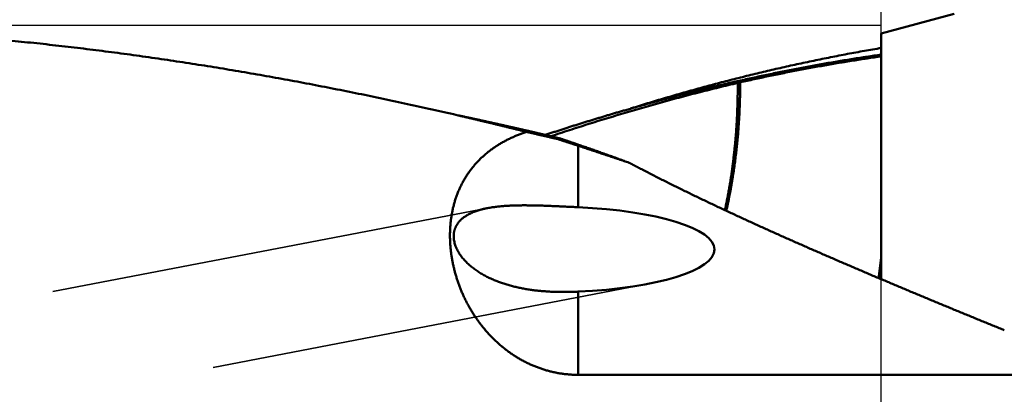
# Model space of a CAD drawing. Units: millimetres. Extents: x -75 to 180, y -68 to 49.
# Drawn here: x 119 to 133, y 2 to 7 of the extents above; entities that cross this region are included whole.
import ezdxf

# ---------------------------------------------------------------- set-up
doc = ezdxf.new("R2010")
doc.units = ezdxf.units.MM
doc.linetypes.add('DASHED2', pattern=[9.525, 6.35, -3.175])
for name, color, linetype, lineweight in [('1', 4, 'Continuous', 50), ('2', 7, 'Continuous', 25), ('3', 1, 'DASHED2', 35), ('cut', 1, 'Continuous', 25), ('nocut', 7, 'Continuous', 25)]:
    doc.layers.add(name, color=color, linetype=linetype, lineweight=lineweight)
doc.styles.add('simplex', font='txt.shx', dxfattribs={"height": 3.5})
doc.dimstyles.new('コピー - ISO-25', dxfattribs={"dimscale": 0, "dimtxt": 3.5, "dimasz": 3.5, "dimexe": 1.5, "dimexo": 0, "dimgap": 2.3, "dimtad": 1, "dimdec": 8, "dimdsep": 46, "dimtxsty": 'simplex', "dimcen": 0.09, "dimclrd": 256, "dimclre": 256, "dimclrt": 256, "dimadec": 0, "dimazin": 0, "dimtfac": 1, "dimtofl": 0, "dimtmove": 0, "dimatfit": 3, "dimfxl": 1, "dimtolj": 1, "dimlwd": -1, "dimlwe": -1, "dimarcsym": 0})

# ---------------------------------------------------------------- blocks, each defined once
blk = doc.blocks.new('*D35')
at = {"layer": '2'}
for p, q in [((137.002, 7.342), (137.002, 32.067)), ((139.674, 0), (139.674, 32.067)), ((133.502, 30.567), (130.002, 30.567)), ((143.174, 30.567), (179.228, 30.567))]:
    blk.add_line(p, q, dxfattribs=at)
for points in [[(133.502, 29.984), (133.502, 31.15), (137.002, 30.567)], [(143.174, 31.15), (143.174, 29.984), (139.674, 30.567)]]:
    blk.add_solid(points, dxfattribs=at)
at = {"layer": 'Defpoints', "color": 0}
for p in [(137.002, 30.567), (137.002, 7.342), (139.674, 0)]:
    blk.add_point(p, dxfattribs=at)
at = {"layer": '2', "insert": (163.22, 34.617), "char_height": 3.5, "attachment_point": 5, "style": 'simplex'}
blk.add_mtext('\\A1;2.7 [.105"]', dxfattribs=at)
blk = doc.blocks.new('*D37')
at = {"layer": '2'}
for p, q in [((4.131, 5.411), (4.131, -47.943)), ((139.674, 0), (139.674, -47.943)), ((7.631, -46.443), (136.174, -46.443))]:
    blk.add_line(p, q, dxfattribs=at)
for points in [[(7.631, -45.86), (7.631, -47.027), (4.131, -46.443)], [(136.174, -47.027), (136.174, -45.86), (139.674, -46.443)]]:
    blk.add_solid(points, dxfattribs=at)
at = {"layer": 'Defpoints', "color": 0}
for p in [(4.131, 5.411), (139.674, 0), (139.674, -46.443)]:
    blk.add_point(p, dxfattribs=at)
at = {"layer": '2', "insert": (71.902, -42.393), "char_height": 3.5, "attachment_point": 5, "style": 'simplex'}
blk.add_mtext('\\A1;135.5 [5.336"]', dxfattribs=at)

msp = doc.modelspace()

# ---------------------------------------------------------------- linework, layer by layer
at = {"layer": '1'}
for p, q in [((132.53704, 7.22063), (131.49, 6.940076)), ((131.49, 3.416281), (131.49, 6.940076)), ((129.431742, 6.239256), (129.46573, 6.237787)), ((129.435575, 6.256392), (129.431753, 6.239253)), ((129.471705, 6.264551), (129.435587, 6.256389)), ((129.471706, 6.26455), (129.465732, 6.237786)), ((128.997202, 6.153559), (128.969524, 6.146684)), ((129.043799, 6.182704), (128.997202, 6.153559)), ((129.080692, 6.20641), (129.043799, 6.182704)), ((129.05145, 6.198545), (129.080692, 6.20641)), ((127.890431, 5.860375), (127.807088, 5.836428)), ((125.41843, 5.764036), (125.351651, 5.779464)), ((125.422764, 5.763032), (125.41843, 5.764036)), ((126.647413, 5.489338), (126.806324, 5.452016)), ((126.806324, 5.452016), (126.885668, 5.432185)), ((126.885668, 5.432185), (126.839615, 5.42662)), ((126.839615, 5.42662), (126.879744, 5.413748)), ((127.14, 5.329154), (127.14, 4.448244)), ((127.14, 3.23768), (127.14, 2.045955)), ((127.14, 2.045955), (134.135837, 2.045955))]:
    msp.add_line(p, q, dxfattribs=at)
msp.add_ellipse((126.735077, 3.842962), major_axis=(2.36365898, 0), ratio=0.259921, start_param=4.8845502843, end_param=7.68182033, dxfattribs=at)
for points, knots in [([(125.35165108, 5.77946423), (125.23491399, 5.80636582), (125.0012621, 5.85942284), (124.65028161, 5.93678751), (124.29879519, 6.0118743), (123.94681441, 6.08464627), (123.59434937, 6.15506054), (123.2414106, 6.22307574), (122.88800857, 6.28865037), (122.53415398, 6.35174194), (122.17985926, 6.41231218), (121.82513875, 6.47032903), (121.4700071, 6.52575912), (121.11447902, 6.57856938), (120.75856922, 6.62872671), (120.4022924, 6.67619792), (120.04566344, 6.72095006), (119.68869817, 6.76294924), (119.33141511, 6.80217283), (118.97383392, 6.83859915), (118.61597455, 6.87220618), (118.25785692, 6.90297202), (117.89950097, 6.93087462), (117.54092668, 6.95589238), (117.18215512, 6.97800194), (116.82321047, 6.99718743), (116.46411992, 7.01344285), (116.10491196, 7.0267601), (115.74561519, 7.03713165), (115.38625811, 7.04454978), (115.02686974, 7.04900682), (114.78726678, 7.04999909), (114.66746954, 7.05)], [0, 0, 0, 0, 0.3593900462, 0.7187948823, 1.0782106794, 1.4376338472, 1.7970615774, 2.1564918418, 2.5159234051, 2.8753558083, 3.2347882402, 3.5942191387, 3.9536475052, 4.3130730053, 4.6724959806, 5.031917459, 5.3913391658, 5.7507630648, 6.1101891937, 6.4696172048, 6.8290472123, 7.1884798007, 7.5479160319, 7.9073574529, 8.2668059962, 8.6262606389, 8.9857165594, 9.3451688566, 9.7046127895, 10.0640437841, 10.4234574401, 10.782849166, 10.782849166, 10.782849166, 10.782849166]), ([(129.08071943, 6.20642466), (129.12043602, 6.21700266), (129.19991566, 6.23798372), (129.319274, 6.26892539), (129.43877046, 6.29933518), (129.55840607, 6.32920782), (129.67818137, 6.35853906), (129.79809593, 6.38732418), (129.91814797, 6.41555867), (130.0383347, 6.44323775), (130.1586531, 6.47035662), (130.27910016, 6.49691047), (130.39967287, 6.5228945), (130.52036821, 6.54830389), (130.64118317, 6.57313384), (130.76211474, 6.59737955), (130.8831599, 6.62103619), (131.00431564, 6.64409897), (131.12557892, 6.66656302), (131.24694669, 6.68842363), (131.36841585, 6.70967542), (131.44946328, 6.72343585), (131.49000283, 6.73021331)], [0, 0, 0, 0, 0.1233033539, 0.2466059444, 0.3699099083, 0.4932175472, 0.6165309986, 0.7398518874, 0.8631794398, 0.9865122496, 1.1098489668, 1.2331882982, 1.3565290071, 1.4798699144, 1.6032098988, 1.7265478979, 1.849882908, 1.973213984, 2.0965402359, 2.2198608142, 2.3431748537, 2.4664813872, 2.4664813872, 2.4664813872, 2.4664813872]), ([(131.49, 6.61023052), (131.45603296, 6.60539799), (131.38811896, 6.59558998), (131.28630955, 6.5804552), (131.18456279, 6.56489689), (131.08287931, 6.54891769), (130.98125985, 6.5325193), (130.87970542, 6.51570372), (130.7782174, 6.49847334), (130.67679751, 6.48083063), (130.57544751, 6.46277802), (130.47416918, 6.444318), (130.37296431, 6.42545302), (130.27183465, 6.40618554), (130.170782, 6.38651803), (130.06980813, 6.36645296), (129.96891481, 6.34599278), (129.8681038, 6.32513999), (129.76737686, 6.30389702), (129.66673559, 6.28226649), (129.56618196, 6.26025039), (129.49920412, 6.24531697), (129.46573036, 6.23778683)], [0, 0, 0, 0, 0.1029272626, 0.2058549955, 0.308783826, 0.4117146052, 0.5146481823, 0.6175851671, 0.7205253251, 0.8234682019, 0.9264133147, 1.029360154, 1.1323081842, 1.2352568444, 1.3382055488, 1.4411536874, 1.5441006267, 1.6470457127, 1.7499882782, 1.8529276699, 1.9558635239, 2.0587943884, 2.0587943884, 2.0587943884, 2.0587943884]), ([(131.49000024, 6.63493733), (131.45613389, 6.6301364), (131.38842117, 6.62039186), (131.28691332, 6.60535315), (131.18546779, 6.58989177), (131.08408521, 6.57401032), (130.9827663, 6.55771048), (130.88151209, 6.54099427), (130.78032395, 6.52386405), (130.67920361, 6.50632226), (130.57815284, 6.48837133), (130.47717342, 6.47001371), (130.37626712, 6.45125184), (130.27543574, 6.43208818), (130.17468104, 6.41252517), (130.0740048, 6.39256525), (129.97340881, 6.37221088), (129.87289482, 6.35146451), (129.77246461, 6.33032858), (129.67211976, 6.30880568), (129.57186226, 6.28689778), (129.50508164, 6.27203687), (129.47170644, 6.26454308)], [0, 0, 0, 0, 0.1026148577, 0.2052301854, 0.3078466097, 0.4104649824, 0.513086153, 0.6157107318, 0.7183384837, 0.8209689537, 0.9236016585, 1.0262360881, 1.128871707, 1.2315079541, 1.334144244, 1.4367799667, 1.5394144897, 1.6420471594, 1.7446773094, 1.8473042874, 1.9499277323, 2.0525461879, 2.0525461879, 2.0525461879, 2.0525461879]), ([(129.43067624, 6.22959481), (129.38545757, 6.21900315), (129.29507374, 6.19758915), (129.15966213, 6.16477992), (129.02441514, 6.1312894), (128.88933326, 6.09712566), (128.75441697, 6.06229645), (128.61966711, 6.02680967), (128.48508495, 5.99067309), (128.35067215, 5.95389457), (128.21643041, 5.916482), (128.08236142, 5.87844324), (127.9484669, 5.83978617), (127.81474854, 5.80051866), (127.68120805, 5.76064858), (127.54784713, 5.72018382), (127.41466748, 5.67913224), (127.2816708, 5.63750172), (127.14885876, 5.59530015), (127.01623305, 5.55253534), (126.88379521, 5.50921542), (126.79562668, 5.47996897), (126.75157428, 5.46525509)], [0, 0, 0, 0, 0.1393276692, 0.2786563702, 0.4179872458, 0.5573214261, 0.6966600394, 0.8360038761, 0.9753527397, 1.1147061395, 1.2540634824, 1.3934240749, 1.5327871232, 1.6721517358, 1.8115169243, 1.9508816052, 2.0902446018, 2.2296046472, 2.368960389, 2.5083104043, 2.6476532442, 2.7869874131, 2.7869874131, 2.7869874131, 2.7869874131]), ([(129.43557685, 6.25638273), (129.42825702, 6.2547293), (129.41361873, 6.25141637), (129.3916654, 6.24642881), (129.36971621, 6.24142308), (129.34777113, 6.23639922), (129.32583019, 6.23135724), (129.30389338, 6.22629718), (129.28196071, 6.22121905), (129.26003219, 6.21612288), (129.23810785, 6.2110087), (129.2161877, 6.20587653), (129.19427175, 6.20072639), (129.17236001, 6.19555833), (129.15045251, 6.19037235), (129.12854925, 6.18516849), (129.10665026, 6.17994677), (129.08475555, 6.17470722), (129.06286513, 6.16944987), (129.04097902, 6.16417473), (129.01909724, 6.15888185), (129.00451226, 6.15534143), (128.99722049, 6.15356828)], [0, 0, 0, 0, 0.02251275088, 0.04502550096, 0.06753825989, 0.09005103718, 0.11256384225, 0.13507668198, 0.15758955365, 0.18010245211, 0.20261537209, 0.22512830822, 0.24764125501, 0.27015420688, 0.29266715814, 0.31518010297, 0.33769303548, 0.36020594963, 0.38271883932, 0.40523169831, 0.42774452026, 0.45025729873, 0.45025729873, 0.45025729873, 0.45025729873]), ([(129.43067619, 6.22959405), (129.4307531, 6.21735409), (129.43083746, 6.19287353), (129.43073943, 6.15615236), (129.43044733, 6.11943162), (129.42997747, 6.08271209), (129.42935014, 6.04599455), (129.42858391, 6.00927977), (129.42770031, 5.97256818), (129.42670514, 5.93586014), (129.42559614, 5.89915589), (129.42437297, 5.86245544), (129.42303484, 5.82575885), (129.42158075, 5.78906614), (129.42001103, 5.75237747), (129.41832057, 5.71569356), (129.41648885, 5.67901636), (129.4144992, 5.64234762), (129.41232817, 5.60568985), (129.40996552, 5.56904454), (129.40738801, 5.53241429), (129.40457729, 5.49580127), (129.40155037, 5.45920509), (129.39832748, 5.42262494), (129.39492619, 5.38606018), (129.39137138, 5.34950967), (129.38767319, 5.31297349), (129.38385842, 5.27644992), (129.37993138, 5.23993891), (129.3758877, 5.20344119), (129.37172666, 5.16695694), (129.36744022, 5.13048697), (129.36303409, 5.09403068), (129.35850156, 5.05758899), (129.35383643, 5.02116342), (129.34901723, 4.98475774), (129.34402533, 4.94837578), (129.33884128, 4.91202147), (129.33344615, 4.87569871), (129.32781968, 4.83941155), (129.32194658, 4.80316351), (129.31584938, 4.76695198), (129.30954736, 4.7307747), (129.30306066, 4.69462926), (129.2964092, 4.65851327), (129.28961296, 4.62242429), (129.28269169, 4.58635957), (129.27564166, 4.55032049), (129.26845927, 4.5143082), (129.26114101, 4.47832376), (129.25368273, 4.44236838), (129.24861612, 4.41841798), (129.24605835, 4.40644804)], [0, 0, 0, 0, 0.0367205885, 0.0734415939, 0.1101633377, 0.1468858302, 0.1836088013, 0.2203317321, 0.2570539413, 0.2937752993, 0.330496131, 0.3672167771, 0.4039375851, 0.4406589094, 0.477381106, 0.5141041116, 0.550827216, 0.5875495221, 0.6242717401, 0.6609927667, 0.6977131577, 0.7344334733, 0.7711543217, 0.8078760091, 0.8445985499, 0.8813217895, 0.9180446098, 0.9547669248, 0.9914883605, 1.0282092233, 1.0649298534, 1.1016504761, 1.1383720322, 1.1750944173, 1.2118176853, 1.248541035, 1.2852638319, 1.3219857198, 1.3587066526, 1.3954269264, 1.4321471992, 1.4688681336, 1.5055900428, 1.5423129002, 1.5790363712, 1.6157598473, 1.6524826578, 1.6892047143, 1.7259261249, 1.7626470396, 1.7993676503, 1.8360881556, 1.8360881556, 1.8360881556, 1.8360881556]), ([(129.46573036, 6.23778683), (129.46574019, 6.22232684), (129.46567556, 6.19140633), (129.46531755, 6.14502623), (129.4647051, 6.09864752), (129.46383922, 6.0522716), (129.46272247, 6.00589989), (129.46135696, 5.95953383), (129.45974495, 5.91317486), (129.45788864, 5.86682439), (129.45579026, 5.82048386), (129.45345196, 5.7741547), (129.45087626, 5.72783827), (129.44806181, 5.6815361), (129.44500657, 5.63524971), (129.44170868, 5.58898061), (129.43816623, 5.54273032), (129.43437733, 5.49650034), (129.43034008, 5.45029219), (129.42605258, 5.40410737), (129.42151291, 5.3579474), (129.41671927, 5.31181379), (129.41166938, 5.26570807), (129.40636396, 5.21963146), (129.40080494, 5.17358499), (129.39499403, 5.12756972), (129.38893278, 5.08158672), (129.38262349, 5.03563701), (129.37606416, 4.98972226), (129.36925085, 4.9438445), (129.3621801, 4.89800574), (129.35484831, 4.85220799), (129.34725194, 4.80645334), (129.33938729, 4.76074397), (129.33125059, 4.71508219), (129.32283806, 4.66947031), (129.31414605, 4.62391066), (129.30517046, 4.5784058), (129.29591128, 4.53295772), (129.28636907, 4.48756843), (129.2765453, 4.44223997), (129.26980661, 4.41206292), (129.26639109, 4.39698513)], [0, 0, 0, 0, 0.0463799776, 0.0927611895, 0.1391437342, 0.1855275446, 0.2319125181, 0.2782985165, 0.3246853669, 0.3710728614, 0.417460758, 0.4638487812, 0.510236636, 0.5566241095, 0.6030110525, 0.649397347, 0.6957829067, 0.7421676772, 0.7885516362, 0.834934794, 0.8813171942, 0.9276989135, 0.9740800658, 1.0204608214, 1.0668413538, 1.113221811, 1.1596023152, 1.2059829511, 1.2523636621, 1.298744355, 1.3451249987, 1.3915056268, 1.4378863227, 1.4842670778, 1.5306478621, 1.577028718, 1.6234097622, 1.6697911322, 1.7161726378, 1.7625539277, 1.8089346498, 1.8553140789, 1.8553140789, 1.8553140789, 1.8553140789]), ([(129.4317423, 6.23925634), (129.43169495, 6.23904546), (129.4316032, 6.23862284), (129.43147458, 6.23798677), (129.43135503, 6.23734846), (129.43124469, 6.23670813), (129.43114371, 6.23606602), (129.43105221, 6.23542235), (129.43097032, 6.23477734), (129.43089816, 6.2341312), (129.43083584, 6.23348415), (129.43078347, 6.2328364), (129.43074116, 6.23218815), (129.43070901, 6.23153961), (129.43068711, 6.23089098), (129.43067556, 6.23024244), (129.43067481, 6.22981012), (129.43067619, 6.22959405)], [0, 0, 0, 0, 0.0006483834099, 0.0012973482008, 0.0019467739796, 0.0025965466007, 0.0032465585723, 0.0038967094692, 0.0045469063292, 0.0051970640559, 0.0058471058057, 0.006496963375, 0.0071465775838, 0.0077958986517, 0.0084448865697, 0.0090935114701, 0.009741753997, 0.009741753997, 0.009741753997, 0.009741753997]), ([(127.89008317, 5.86137507), (127.90932227, 5.86738562), (127.94781223, 5.8793692), (128.00558231, 5.89723144), (128.06338781, 5.91497925), (128.12122875, 5.93261224), (128.17910519, 5.95013007), (128.2370172, 5.96753207), (128.29496473, 5.9848175), (128.35294763, 6.0019856), (128.41096575, 6.01903557), (128.46901894, 6.03596665), (128.52710704, 6.05277805), (128.5852299, 6.06946899), (128.64338737, 6.08603868), (128.7015793, 6.10248634), (128.75980545, 6.1188112), (128.8180657, 6.13501225), (128.87635982, 6.15108895), (128.93468773, 6.16704062), (128.99304933, 6.18286652), (129.03197964, 6.19333283), (129.05145037, 6.19854478)], [0, 0, 0, 0, 0.060468394, 0.1209368656, 0.1814054446, 0.2418742963, 0.3023436783, 0.3628137394, 0.4232844077, 0.4837555577, 0.5442270689, 0.6046988259, 0.6651707179, 0.7256426389, 0.7861144881, 0.8465861694, 0.9070575916, 0.9675284583, 1.0279987484, 1.0884685467, 1.1489378093, 1.2094065015, 1.2094065015, 1.2094065015, 1.2094065015]), ([(128.96917749, 6.14664363), (128.95110774, 6.14222552), (128.91497719, 6.13335278), (128.86080822, 6.11993468), (128.80666615, 6.10640813), (128.75255093, 6.09277363), (128.69846253, 6.07903171), (128.64440095, 6.06518291), (128.59036626, 6.05122773), (128.53635859, 6.03716674), (128.4823781, 6.02300055), (128.42842495, 6.00872974), (128.37449927, 5.99435487), (128.32060121, 5.97987652), (128.26673089, 5.96529525), (128.21288841, 5.95061165), (128.15907392, 5.93582618), (128.10528756, 5.92093942), (128.05152949, 5.905952), (127.99779987, 5.89086449), (127.94409888, 5.87567747), (127.90831715, 5.86548675), (127.8904311, 5.860375)], [0, 0, 0, 0, 0.0558060795, 0.1116121081, 0.1674182266, 0.2232245696, 0.2790312653, 0.3348384077, 0.39064606, 0.4464541386, 0.5022624977, 0.5580710735, 0.6138797993, 0.6696886055, 0.7254974203, 0.7813061697, 0.8371148609, 0.8929233742, 0.9487315597, 1.0045393094, 1.06034651, 1.1161530421, 1.1161530421, 1.1161530421, 1.1161530421]), ([(129.05208022, 6.19868603), (129.05071383, 6.19780527), (129.04798013, 6.19604518), (129.04387679, 6.19340939), (129.03977065, 6.19077795), (129.03566172, 6.18815085), (129.03155, 6.18552811), (129.02743549, 6.18290972), (129.0233182, 6.18029569), (129.01919813, 6.17768603), (129.01507529, 6.17508073), (129.01094967, 6.17247981), (129.0068213, 6.16988327), (129.00269017, 6.16729111), (128.99855629, 6.16470335), (128.99441966, 6.16211998), (128.99028029, 6.15954101), (128.98613819, 6.15696645), (128.98199336, 6.15439631), (128.97784581, 6.15183058), (128.97369554, 6.14926927), (128.97092688, 6.14756468), (128.9695421, 6.14671312)], [0, 0, 0, 0, 0.004876965797, 0.009753931732, 0.014630901241, 0.019507877769, 0.02438486477, 0.029261864742, 0.034138876456, 0.039015897793, 0.043892926639, 0.048769960896, 0.053646998472, 0.058524037285, 0.063401075265, 0.068278110351, 0.073155140493, 0.078032163651, 0.082909177793, 0.087786180902, 0.092663170969, 0.097540145993, 0.097540145993, 0.097540145993, 0.097540145993]), ([(127.80708812, 5.83642762), (127.78802567, 5.83092087), (127.74991151, 5.81987022), (127.69277252, 5.80318335), (127.63566577, 5.78638614), (127.57859122, 5.76947912), (127.52154878, 5.75246278), (127.46453843, 5.73533774), (127.40756024, 5.7181045), (127.35061433, 5.7007636), (127.29370084, 5.68331564), (127.23681986, 5.66576121), (127.17997151, 5.64810089), (127.12315589, 5.63033527), (127.06637305, 5.61246493), (127.00962312, 5.59449042), (126.9529062, 5.57641233), (126.89622245, 5.55823125), (126.83957199, 5.53994776), (126.78295495, 5.52156246), (126.72637146, 5.50307593), (126.68867135, 5.4906844), (126.66982691, 5.48447196)], [0, 0, 0, 0, 0.0595257245, 0.119051399, 0.178577163, 0.2381031501, 0.2976294879, 0.3571563231, 0.4166836212, 0.4762112711, 0.5357392105, 0.595267374, 0.6547956935, 0.714324099, 0.7738525279, 0.8333810214, 0.8929093859, 0.9524375257, 1.0119653398, 1.0714927212, 1.1310195575, 1.1905457305, 1.1905457305, 1.1905457305, 1.1905457305]), ([(125.41857069, 5.76464301), (125.43503639, 5.76114369), (125.46796465, 5.75413025), (125.5173476, 5.74356581), (125.56672111, 5.7329572), (125.61608517, 5.72230453), (125.66543979, 5.71160789), (125.71478496, 5.7008674), (125.76412068, 5.69008317), (125.81344691, 5.67925531), (125.86276363, 5.66838393), (125.9120708, 5.65746914), (125.9613684, 5.64651105), (126.0106564, 5.63550979), (126.05993477, 5.62446545), (126.10920348, 5.61337817), (126.15846249, 5.60224803), (126.20771178, 5.59107517), (126.25695133, 5.5798597), (126.30618109, 5.56860172), (126.35540103, 5.55730135), (126.38820781, 5.54973957), (126.40460955, 5.54595166)], [0, 0, 0, 0, 0.0505003177, 0.1010006309, 0.151500965, 0.2020013446, 0.2525017939, 0.3030023305, 0.3535029488, 0.4040036368, 0.454504382, 0.5050051714, 0.5555059913, 0.6060068276, 0.6565076656, 0.7070084902, 0.7575092855, 0.8080100351, 0.8585107223, 0.9090113297, 0.9595118392, 1.0100122324, 1.0100122324, 1.0100122324, 1.0100122324]), ([(126.4004709, 5.52760402), (126.38420931, 5.53166499), (126.35168277, 5.53977345), (126.30288288, 5.55189565), (126.25407289, 5.56397724), (126.20525278, 5.57601811), (126.15642255, 5.58801814), (126.10758219, 5.59997724), (126.05873172, 5.61189527), (126.00987116, 5.62377212), (125.96100052, 5.63560767), (125.91211984, 5.6474018), (125.86322915, 5.65915439), (125.81432845, 5.67086533), (125.76541778, 5.68253448), (125.71649715, 5.69416174), (125.6675666, 5.70574698), (125.61862614, 5.71729008), (125.5696758, 5.72879093), (125.52071559, 5.74024941), (125.47174554, 5.75166539), (125.43909226, 5.75924765), (125.42276399, 5.76303166)], [0, 0, 0, 0, 0.0502829562, 0.1005659179, 0.1508489066, 0.2011319447, 0.2514150549, 0.301698254, 0.3519815318, 0.402264872, 0.4525482585, 0.5028316761, 0.55311511, 0.6033985458, 0.6536819701, 0.7039653697, 0.754248732, 0.8045320452, 0.854815298, 0.9050984794, 0.9553815794, 1.0056645883, 1.0056645883, 1.0056645883, 1.0056645883]), ([(127.14, 2.04595462), (127.12153652, 2.04595649), (127.08459037, 2.04659043), (127.02921872, 2.04943837), (126.97393932, 2.05416664), (126.91882847, 2.0607646), (126.86396116, 2.0692201), (126.80941217, 2.07952066), (126.75525322, 2.09165795), (126.70154611, 2.10560654), (126.64834318, 2.12133188), (126.59569459, 2.1388024), (126.54365035, 2.15798602), (126.49226033, 2.17885051), (126.4415743, 2.20136508), (126.39163856, 2.225495), (126.34249216, 2.25119523), (126.29417355, 2.27842317), (126.24672087, 2.30713575), (126.20017231, 2.33729008), (126.1545655, 2.36884368), (126.10993555, 2.40175575), (126.06630835, 2.43597919), (126.02370711, 2.47146889), (125.98215456, 2.50818005), (125.94167343, 2.54606793), (125.90228621, 2.58508792), (125.86401418, 2.62519724), (125.82687419, 2.66635272), (125.79088066, 2.70851262), (125.75604763, 2.75163583), (125.72238913, 2.79568122), (125.6899191, 2.84060779), (125.6586507, 2.88637571), (125.62859647, 2.93294704), (125.59976796, 2.98028524), (125.57217639, 3.02835425), (125.54583298, 3.07711799), (125.52074897, 3.1265405), (125.49693517, 3.17658614), (125.47440557, 3.22722156), (125.45317434, 3.27841393), (125.43325548, 3.33013051), (125.41466306, 3.38233859), (125.397411, 3.43500514), (125.38151438, 3.48809678), (125.36699427, 3.54158102), (125.35387145, 3.59542443), (125.3421668, 3.64959358), (125.33190148, 3.7040549), (125.32309586, 3.75877311), (125.31577622, 3.81371126), (125.30997253, 3.86883018), (125.30571418, 3.92408947), (125.3030309, 3.97944871), (125.30195197, 4.0348657), (125.30250821, 4.09029374), (125.30473507, 4.14568125), (125.30866752, 4.20097341), (125.31434067, 4.25611512), (125.32178954, 4.31104941), (125.33104706, 4.36571312), (125.34214159, 4.42003678), (125.35510158, 4.47394574), (125.36995495, 4.52736475), (125.38673013, 4.58021634), (125.40544882, 4.63241728), (125.42610933, 4.68388464), (125.44871116, 4.73452979), (125.4732522, 4.78426393), (125.49973263, 4.83299558), (125.52813917, 4.8806345), (125.5584203, 4.9271084), (125.59052898, 4.97234044), (125.62441582, 5.01625488), (125.66003554, 5.05877376), (125.69733056, 5.09983015), (125.73620978, 5.13939115), (125.77658934, 5.17742151), (125.81838385, 5.21388748), (125.86151113, 5.24875557), (125.90589219, 5.28200054), (125.95143568, 5.31362945), (125.9980583, 5.34365228), (126.04567709, 5.37208007), (126.09420953, 5.3989242), (126.14357729, 5.42419684), (126.19370416, 5.44791918), (126.24451808, 5.47011705), (126.29594867, 5.49081837), (126.34792667, 5.51004463), (126.38290779, 5.52191386), (126.4004709, 5.52760402)], [0, 0, 0, 0, 0.0553904429, 0.1108292024, 0.166303834, 0.2218019945, 0.2773108332, 0.332817298, 0.3883093328, 0.4437860624, 0.4992528912, 0.5547136714, 0.6101707372, 0.6656250953, 0.7210766478, 0.7765264349, 0.8319773786, 0.8874307332, 0.9428859188, 0.9983407006, 1.0537913674, 1.1092350274, 1.1646748236, 1.2201136909, 1.2755527624, 1.3309915053, 1.3864278583, 1.4418592712, 1.4972874361, 1.5527147514, 1.6081422573, 1.6635697332, 1.7189958001, 1.7744185094, 1.8298385967, 1.8852576058, 1.940676337, 1.9960949169, 2.0515128756, 2.1069294387, 2.1623446771, 2.2177589764, 2.2731727213, 2.3285863644, 2.3840004922, 2.4394151931, 2.4948293507, 2.5502424223, 2.605654794, 2.6610678659, 2.716483774, 2.7719013534, 2.827318054, 2.8827332893, 2.938148636, 2.9935678951, 3.0489920866, 3.1044165071, 3.1598389292, 3.2152606402, 3.270686657, 3.3261204625, 3.3815560382, 3.4369895021, 3.49242149, 3.5478574885, 3.6033022199, 3.6587499843, 3.7141963022, 3.769640496, 3.8250860961, 3.8805372534, 3.935992179, 3.991448143, 4.0469027595, 4.1023544625, 4.1578051278, 4.2132587988, 4.2687155859, 4.3241715553, 4.3796192022, 4.4350551879, 4.4904901737, 4.5459316831, 4.6013814649, 4.6568358729, 4.7122875656, 4.7677356746, 4.8231800859, 4.878615935, 4.9340338641, 4.9894194968, 4.9894194968, 4.9894194968, 4.9894194968]), ([(126.4004709, 5.52760402), (126.40779091, 5.52592504), (126.42243105, 5.52256763), (126.44439155, 5.51753275), (126.46635223, 5.51249867), (126.48831301, 5.50746497), (126.51027377, 5.5024312), (126.53223442, 5.49739692), (126.55419486, 5.49236171), (126.57615499, 5.48732513), (126.5981147, 5.48228674), (126.6200739, 5.47724612), (126.64203247, 5.47220281), (126.66399033, 5.4671564), (126.68594737, 5.46210645), (126.70790349, 5.45705252), (126.72985858, 5.45199417), (126.75181256, 5.44693098), (126.77376531, 5.4418625), (126.79571674, 5.4367883), (126.81766675, 5.43170795), (126.83229908, 5.42831666), (126.83961497, 5.42661985)], [0, 0, 0, 0, 0.02253027739, 0.04506055692, 0.06759083932, 0.09012112527, 0.11265141535, 0.13518170973, 0.15771200685, 0.18024230476, 0.20277260171, 0.22530289617, 0.24783318687, 0.27036347287, 0.29289375362, 0.315424029, 0.33795429939, 0.3604845657, 0.38301482945, 0.40554509281, 0.42807535866, 0.45060563062, 0.45060563062, 0.45060563062, 0.45060563062]), ([(126.40460955, 5.54595166), (126.41000783, 5.54470495), (126.42080404, 5.54221001), (126.4369973, 5.53846304), (126.45318951, 5.53471151), (126.46938066, 5.53095542), (126.48557076, 5.52719477), (126.5017598, 5.52342958), (126.51794778, 5.51965983), (126.53413471, 5.51588555), (126.55032057, 5.51210672), (126.56650538, 5.50832337), (126.58268913, 5.50453548), (126.59887181, 5.50074306), (126.61505343, 5.49694612), (126.63123398, 5.49314466), (126.64202031, 5.49060735), (126.64741329, 5.48933794)], [0, 0, 0, 0, 0.01662110919, 0.03324222257, 0.04986333953, 0.06648445944, 0.08310558167, 0.09972670558, 0.11634783053, 0.13296895587, 0.14959008093, 0.16621120506, 0.18283232758, 0.19945344783, 0.21607456511, 0.23269567875, 0.24931678805, 0.24931678805, 0.24931678805, 0.24931678805]), ([(126.87974403, 5.41374763), (126.88408649, 5.41235275), (126.89277101, 5.40956179), (126.9057966, 5.40537161), (126.91882094, 5.40117756), (126.931844, 5.39697951), (126.94486573, 5.3927773), (126.95788608, 5.38857082), (126.97090501, 5.38435993), (126.98392247, 5.38014448), (126.99693842, 5.37592436), (127.0099528, 5.37169942), (127.02296558, 5.36746953), (127.03597669, 5.36323455), (127.0489861, 5.35899435), (127.06199376, 5.35474881), (127.07499962, 5.35049777), (127.08800364, 5.34624111), (127.10100577, 5.34197869), (127.11400596, 5.33771038), (127.12700417, 5.33343605), (127.13566829, 5.33058238), (127.14, 5.3291545)], [0, 0, 0, 0, 0.01368296065, 0.02736592406, 0.04104889113, 0.05473186298, 0.06841484101, 0.08209782617, 0.09578081657, 0.10946380982, 0.12314680382, 0.13682979678, 0.15051278722, 0.16419577399, 0.1778787563, 0.19156173368, 0.20524470601, 0.21892767356, 0.23261063695, 0.2462935972, 0.25997655569, 0.27365951425, 0.27365951425, 0.27365951425, 0.27365951425]), ([(126.8856683, 5.4321872), (126.88999817, 5.43073722), (126.89865731, 5.42783553), (126.91164428, 5.42347777), (126.92462949, 5.41911479), (126.93761296, 5.41474661), (126.95059468, 5.41037323), (126.96357466, 5.40599465), (126.97655289, 5.40161089), (126.98952938, 5.39722195), (127.00250411, 5.39282784), (127.01547711, 5.38842857), (127.02844835, 5.38402414), (127.04141784, 5.37961457), (127.05438559, 5.37519985), (127.06735158, 5.37078), (127.08031583, 5.36635502), (127.09327832, 5.36192492), (127.10623906, 5.35748971), (127.11919805, 5.3530494), (127.13215529, 5.34860399), (127.14079228, 5.34563699), (127.14511048, 5.34415264)], [0, 0, 0, 0, 0.01369858945, 0.02739717876, 0.04109576932, 0.0547943625, 0.06849295965, 0.08219156175, 0.09589016842, 0.10958877893, 0.12328739253, 0.13698600844, 0.1506846259, 0.1643832441, 0.17808186222, 0.19178047944, 0.2054790949, 0.21917770774, 0.23287631708, 0.24657492202, 0.26027352166, 0.27397211506, 0.27397211506, 0.27397211506, 0.27397211506]), ([(127.14, 5.3291545), (127.15221065, 5.32512943), (127.17663095, 5.31707628), (127.21325834, 5.30498726), (127.24988258, 5.29288869), (127.28650359, 5.28078031), (127.32312129, 5.26866188), (127.35973559, 5.25653315), (127.39634639, 5.24439382), (127.43295361, 5.23224372), (127.46955716, 5.22008253), (127.50615695, 5.20791003), (127.54275288, 5.19572595), (127.57934487, 5.18353005), (127.61593283, 5.17132207), (127.65251666, 5.15910177), (127.68909627, 5.14686888), (127.72567159, 5.13462317), (127.76224251, 5.12236436), (127.79880895, 5.11009222), (127.83537083, 5.09780649), (127.8597423, 5.08960677), (127.87192725, 5.08550456)], [0, 0, 0, 0, 0.0385708397, 0.07714168379, 0.11571253415, 0.15428339303, 0.19285426311, 0.23142514613, 0.26999603809, 0.3085669374, 0.34713783804, 0.38570873775, 0.42427963394, 0.46285052457, 0.5014214081, 0.53999228355, 0.57856315046, 0.61713400898, 0.65570485979, 0.69427570418, 0.73284654402, 0.7714173818, 0.7714173818, 0.7714173818, 0.7714173818]), ([(127.14511048, 5.34415264), (127.15727005, 5.33997287), (127.18158459, 5.33159991), (127.21804255, 5.31900032), (127.25448668, 5.30636074), (127.29091703, 5.29368133), (127.32733361, 5.28096221), (127.36373645, 5.26820355), (127.40012555, 5.25540548), (127.43650091, 5.24256817), (127.47286253, 5.22969178), (127.50921038, 5.21677645), (127.54554448, 5.20382236), (127.58186481, 5.19082964), (127.61817137, 5.17779847), (127.65446414, 5.164729), (127.69074312, 5.15162138), (127.7270083, 5.13847578), (127.76325968, 5.12529235), (127.79949723, 5.11207126), (127.83572096, 5.09881265), (127.85986093, 5.08994866), (127.87192861, 5.08551046)], [0, 0, 0, 0, 0.03857371666, 0.07714742548, 0.11572115558, 0.15429493509, 0.19286879119, 0.23144274378, 0.27001678769, 0.30859091102, 0.34716510091, 0.38573934359, 0.4243136243, 0.4628879274, 0.50146223627, 0.5400365334, 0.57861080033, 0.61718501769, 0.6557591652, 0.69433322165, 0.73290716493, 0.77148097203, 0.77148097203, 0.77148097203, 0.77148097203]), ([(127.87192725, 5.08550456), (127.87553573, 5.08360267), (127.88275352, 5.07980048), (127.89358273, 5.07410194), (127.90441443, 5.06840815), (127.91524862, 5.06271909), (127.92608529, 5.05703475), (127.93692444, 5.05135511), (127.94776605, 5.04568017), (127.9586101, 5.04000991), (127.9694566, 5.03434432), (127.98030553, 5.0286834), (127.99115688, 5.02302712), (128.00201064, 5.01737548), (128.01286681, 5.01172846), (128.02372536, 5.00608605), (128.03096599, 5.00232752), (128.03458669, 5.00044901)], [0, 0, 0, 0, 0.01223702221, 0.02447405139, 0.03671108664, 0.048948127, 0.06118517148, 0.07342221908, 0.08565926871, 0.09789631927, 0.11013336962, 0.12237041857, 0.13460746491, 0.14684450736, 0.15908154464, 0.1713185754, 0.18355559826, 0.18355559826, 0.18355559826, 0.18355559826]), ([(128.03458669, 5.00044901), (128.0828795, 4.97540114), (128.17961662, 4.92559488), (128.32518494, 4.85178922), (128.47117205, 4.77881176), (128.61754882, 4.70661859), (128.76428217, 4.63515528), (128.91134673, 4.5643793), (129.0587206, 4.49425178), (129.20638209, 4.42473285), (129.35430926, 4.35578156), (129.50248306, 4.2873618), (129.65089071, 4.21944966), (129.79951881, 4.15201914), (129.94835421, 4.08504471), (130.09738372, 4.01850072), (130.24659417, 3.9523616), (130.39597234, 3.88660162), (130.5455052, 3.82119548), (130.69517936, 3.75611623), (130.84498533, 3.6913444), (130.99491668, 3.6268662), (131.14496664, 3.56266641), (131.29512861, 3.49873018), (131.44539592, 3.43504253), (131.59576196, 3.37158857), (131.74622006, 3.30835329), (131.89676366, 3.24532192), (132.04738593, 3.18247892), (132.19808259, 3.11981465), (132.34885003, 3.05732085), (132.49968449, 2.99498891), (132.65058224, 2.93281032), (132.80153957, 2.87077653), (132.95255274, 2.808879), (133.10361809, 2.7471092), (133.20436068, 2.70600867), (133.25473987, 2.68547781)], [0, 0, 0, 0, 0.1632063815, 0.3264153666, 0.4896263593, 0.6528379197, 0.8160478791, 0.9792560991, 1.1424636602, 1.3056710764, 1.4688783084, 1.6320854087, 1.7952930611, 1.9585017473, 2.1217116688, 2.2849227622, 2.4481347141, 2.6113469768, 2.7745587833, 2.937769214, 3.1009780785, 3.2641858403, 3.4273928916, 3.5905995336, 3.7538059817, 3.9170123699, 4.0802187561, 4.2434251267, 4.4066314206, 4.5698376654, 4.7330439193, 4.8962502093, 5.0594565322, 5.2226628567, 5.3858691249, 5.5490752546, 5.712281266, 5.712281266, 5.712281266, 5.712281266]), ([(125.84277591, 4.43540238), (125.83776741, 4.43444221), (125.82775797, 4.43246942), (125.81277094, 4.42936122), (125.79781317, 4.4260899), (125.78289008, 4.42264855), (125.76800768, 4.41902862), (125.7531719, 4.41522203), (125.73838867, 4.41122055), (125.72366394, 4.40701601), (125.70900365, 4.40260021), (125.69441375, 4.39796497), (125.67990017, 4.3931021), (125.66546901, 4.38800335), (125.65112691, 4.38266129), (125.63688363, 4.37706331), (125.62275035, 4.37119624), (125.60873845, 4.36504723), (125.59485936, 4.35860335), (125.58112493, 4.35185196), (125.56754904, 4.34478137), (125.55414988, 4.33737732), (125.54094769, 4.32962656), (125.52796303, 4.32151603), (125.51521659, 4.31303262), (125.50273043, 4.30416458), (125.49053041, 4.29490149), (125.47864695, 4.28523359), (125.46711208, 4.27515265), (125.45595802, 4.26465043), (125.44521788, 4.25371939), (125.4349278, 4.24235649), (125.42512142, 4.230569), (125.41583593, 4.21836693), (125.40710926, 4.20576087), (125.39897881, 4.19276197), (125.391486, 4.17938251), (125.38465389, 4.16565003), (125.37850125, 4.15159664), (125.37304904, 4.1372545), (125.36831682, 4.12265622), (125.36432836, 4.10783411), (125.36109011, 4.09282772), (125.35858869, 4.07768144), (125.35681461, 4.06243857), (125.35575852, 4.04714359), (125.3555239, 4.03693005), (125.35552465, 4.031828)], [0, 0, 0, 0, 0.0152991403, 0.0306053691, 0.04591709559, 0.06123212341, 0.07654857391, 0.09186490299, 0.10717992024, 0.12249280875, 0.13780314509, 0.15311091958, 0.16841655659, 0.18372093481, 0.19902506078, 0.21432829282, 0.22962993182, 0.24493020121, 0.26023030765, 0.27553249875, 0.29083859059, 0.30614631608, 0.32145378045, 0.33676076885, 0.35206886263, 0.36738136347, 0.38269811231, 0.39801509213, 0.41333059063, 0.42864574963, 0.44396478006, 0.45929172622, 0.47462187632, 0.48995072055, 0.50527671873, 0.52060160261, 0.53592988725, 0.55126243676, 0.56659774217, 0.58193495255, 0.5972741845, 0.61261675595, 0.62796326567, 0.64331069152, 0.65865329643, 0.67398309126, 0.68928923994, 0.68928923994, 0.68928923994, 0.68928923994]), ([(127.14, 4.4482439), (127.12917829, 4.44873374), (127.10753542, 4.44972186), (127.07507222, 4.45122564), (127.04260994, 4.45274509), (127.01014811, 4.45427333), (126.97768632, 4.45580374), (126.94522421, 4.45732963), (126.91276139, 4.45884431), (126.88029748, 4.46034112), (126.84783209, 4.46181338), (126.81536485, 4.46325435), (126.7828955, 4.46465761), (126.75042385, 4.46601412), (126.71794977, 4.46731413), (126.68547324, 4.46854807), (126.65299421, 4.46970634), (126.62051263, 4.47077931), (126.58802845, 4.4717574), (126.55554163, 4.47263097), (126.52305213, 4.47339047), (126.49055991, 4.47402614), (126.45806511, 4.47452891), (126.4255681, 4.47488608), (126.39306954, 4.47508262), (126.3605702, 4.47510409), (126.32807091, 4.47493571), (126.29557279, 4.47456343), (126.26307757, 4.47396978), (126.23058764, 4.47313481), (126.19810564, 4.47203919), (126.16563427, 4.47066311), (126.13317661, 4.46898814), (126.1007368, 4.46698874), (126.06832007, 4.46463479), (126.03593195, 4.46189743), (126.0035783, 4.45874695), (125.9712671, 4.45515605), (125.93901138, 4.45108346), (125.90682868, 4.44648126), (125.87473655, 4.44131033), (125.85341579, 4.43743882), (125.84277591, 4.43540238)], [0, 0, 0, 0, 0.032498357, 0.0649962447, 0.0974940345, 0.1299918031, 0.162489619, 0.1949875488, 0.2274856616, 0.2599840336, 0.2924827519, 0.3249819188, 0.3574816198, 0.3899816777, 0.4224818168, 0.4549818106, 0.4874814913, 0.5199807584, 0.5524795868, 0.5849780357, 0.617476257, 0.6499745039, 0.6824731058, 0.7149720291, 0.7474710486, 0.7799701456, 0.8124695377, 0.8449696412, 0.8774702189, 0.9099706303, 0.9424706466, 0.9749705104, 1.0074708822, 1.0399717221, 1.0724728463, 1.1049750134, 1.137480031, 1.1699900998, 1.202502118, 1.2350114255, 1.2675156687, 1.3000146884, 1.3000146884, 1.3000146884, 1.3000146884]), ([(125.35552465, 4.031828), (125.35555582, 4.02092713), (125.35657211, 3.99908402), (125.36109956, 3.9665796), (125.36825394, 3.93452088), (125.37781793, 3.90311425), (125.38955988, 3.8724971), (125.40325661, 3.84273341), (125.41869719, 3.81385025), (125.43567621, 3.78585553), (125.45404432, 3.75876127), (125.47367467, 3.73257026), (125.49444245, 3.7072759), (125.5162289, 3.68286272), (125.53894348, 3.65932059), (125.56250792, 3.63663396), (125.58684636, 3.61478304), (125.61188539, 3.59374372), (125.63756689, 3.573499), (125.6638409, 3.55403254), (125.69065862, 3.53532543), (125.71797315, 3.51735665), (125.74574512, 3.5001078), (125.77394109, 3.48356154), (125.80252896, 3.46769873), (125.83147737, 3.45249908), (125.86075928, 3.43794504), (125.89035239, 3.42402336), (125.92023499, 3.4107191), (125.95038559, 3.39801757), (125.98078269, 3.38590403), (126.01140476, 3.37436373), (126.04223032, 3.36338197), (126.07323861, 3.35294362), (126.10441211, 3.34303338), (126.13573816, 3.33363991), (126.16720635, 3.32475053), (126.19880664, 3.31635261), (126.230529, 3.30843346), (126.26236339, 3.30098043), (126.29429979, 3.29398084), (126.32632829, 3.28742204), (126.35843976, 3.28129099), (126.39062679, 3.27557747), (126.42288301, 3.27027155), (126.45520226, 3.2653631), (126.48757843, 3.26084204), (126.52000538, 3.25669827), (126.55247699, 3.25292168), (126.58498715, 3.24950224), (126.61753027, 3.2464296), (126.6501018, 3.24369469), (126.68269817, 3.24128936), (126.7153162, 3.23920517), (126.74795272, 3.23743375), (126.78060456, 3.2359667), (126.81326855, 3.23479564), (126.84594153, 3.2339122), (126.87862046, 3.23330792), (126.91130272, 3.23297475), (126.94398607, 3.23290578), (126.97666855, 3.23309393), (127.00934821, 3.23353213), (127.0420231, 3.23421337), (127.07469128, 3.23513042), (127.1073511, 3.23627695), (127.12911829, 3.23718777), (127.14, 3.23768035)], [0, 0, 0, 0, 0.0327027367, 0.0654931246, 0.0983351323, 0.1311444203, 0.1638962495, 0.1966344763, 0.2293726565, 0.2620974515, 0.2948138152, 0.3275341131, 0.3602561344, 0.3929673409, 0.4256705476, 0.4583736859, 0.4910773424, 0.5237763296, 0.5564715072, 0.5891665601, 0.6218612915, 0.6545522046, 0.6872398719, 0.7199283583, 0.7526194439, 0.7853126537, 0.8180085327, 0.8507097962, 0.8834179222, 0.9161329834, 0.9488537109, 0.9815775569, 1.0143007578, 1.0470183986, 1.0797269731, 1.1124287651, 1.1451264214, 1.1778218736, 1.2105163613, 1.2432104558, 1.2759040839, 1.3085965518, 1.3412869143, 1.3739758614, 1.4066644823, 1.4393534519, 1.4720430416, 1.504733132, 1.5374232259, 1.5701124608, 1.6027997095, 1.6354849767, 1.6681691964, 1.7008530782, 1.7335370782, 1.7662214068, 1.7989060351, 1.8315907035, 1.8642749331, 1.8969584415, 1.9296414736, 1.9623241742, 1.9950065216, 2.0276883329, 2.0603692685, 2.0930488372, 2.1257274009, 2.1257274009, 2.1257274009, 2.1257274009]), ([(131.45242651, 3.43211043), (131.45302828, 3.43724987), (131.4542344, 3.44752845), (131.45605127, 3.46294542), (131.45787577, 3.47836148), (131.45970782, 3.49377665), (131.46154738, 3.50919094), (131.46339438, 3.52460434), (131.46524876, 3.54001686), (131.46711045, 3.55542851), (131.4689794, 3.57083928), (131.47085554, 3.58624918), (131.47273881, 3.60165822), (131.47462915, 3.6170664), (131.47652649, 3.63247371), (131.47843078, 3.64788017), (131.48034196, 3.66328578), (131.48225995, 3.67869053), (131.48418471, 3.69409443), (131.48611616, 3.70949749), (131.48805425, 3.72489971), (131.48935069, 3.7351673), (131.49, 3.74030095)], [0, 0, 0, 0, 0.01552365369, 0.03104730586, 0.04657095905, 0.06209461556, 0.07761827749, 0.09314194628, 0.10866562188, 0.12418930383, 0.13971299152, 0.15523668416, 0.1707603808, 0.18628408032, 0.20180778141, 0.21733148263, 0.23285518236, 0.24837887881, 0.26390257003, 0.27942625393, 0.29494992824, 0.31047359055, 0.31047359055, 0.31047359055, 0.31047359055])]:
    msp.add_open_spline(points, degree=3, knots=knots, dxfattribs=at)
at = {"layer": '3'}
for p, q in [((125.842776, 4.435402), (107.94222515, 1)), ((128.139071, 3.348724), (111.31997674, 0.12087057))]:
    msp.add_line(p, q, dxfattribs=at)
at = {"layer": 'cut'}
msp.add_line((131.49, 0), (131.49, 7.34187), dxfattribs=at)
at = {"layer": 'nocut'}
for p, q in [((131.49, 7.05), (15.331524, 7.05)), ((131.49, 0), (131.49, 7.05))]:
    msp.add_line(p, q, dxfattribs=at)

# ---------------------------------------------------------------- dimensions: what is measured, and where the dimension line sits
at = {"layer": '2'}
dim = msp.add_linear_dim(base=(137.0018, 30.56707084), p1=(139.67402214, 0), p2=(137.0018, 7.34187), dimstyle='コピー - ISO-25', override={"dimscale": 1, "dimdec": 1}, dxfattribs=at)
dim.commit()
dim.dimension.update_dxf_attribs({"geometry": '*D35', "text_midpoint": (163.21995596, 30.56707084), "dimtype": 160})
dim = msp.add_linear_dim(base=(139.67402214, -46.44330291), p1=(4.13063901, 5.41126869), p2=(139.67402214, 0), dimstyle='コピー - ISO-25', override={"dimscale": 1, "dimdec": 1}, dxfattribs=at)
dim.commit()
dim.dimension.update_dxf_attribs({"geometry": '*D37', "text_midpoint": (71.90233058, -42.39330291)})

doc.saveas('drawing.dxf')
